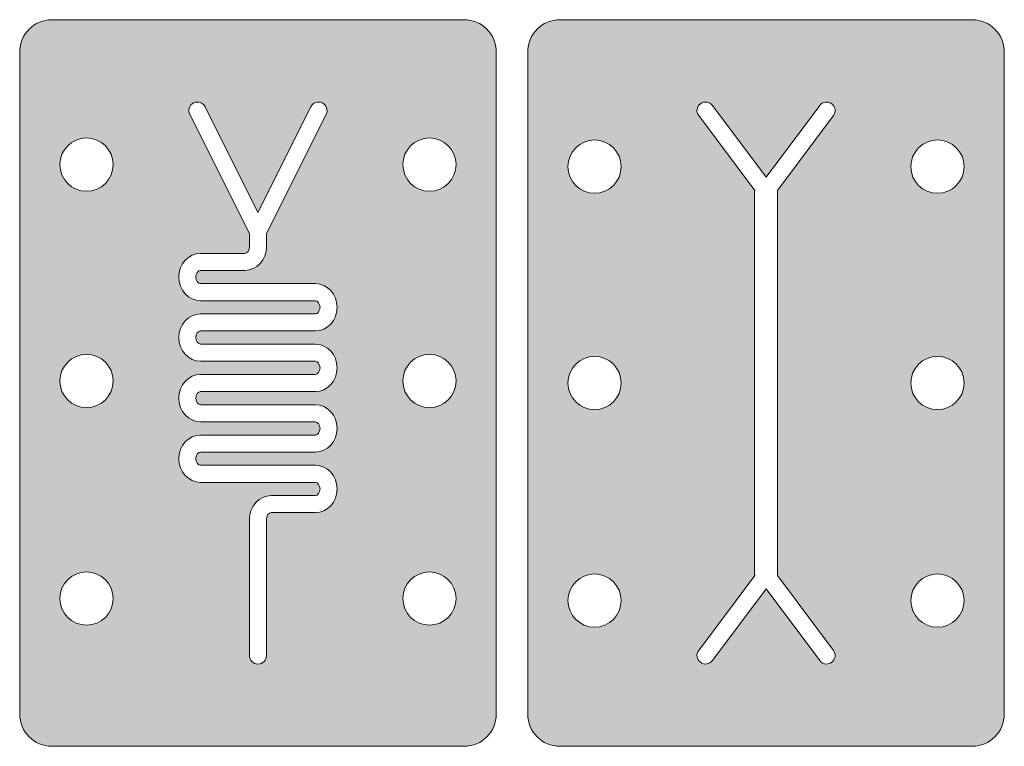
# Model space of a CAD drawing. Units: millimetres. Extents: x 0.2 to 61.3, y -42.5 to 2.5.
import ezdxf

# ---------------------------------------------------------------- set-up
doc = ezdxf.new("R2010")
doc.units = ezdxf.units.MM
doc.header["$MEASUREMENT"] = 0
doc.layers.add('Patterns', color=7, linetype='Continuous', lineweight=0)

msp = doc.modelspace()

# ---------------------------------------------------------------- hatches: boundary and pattern name
at = {"layer": 'Patterns', "true_color": 0xff00ff, "transparency": 33554687}
h = msp.add_hatch(color=6, dxfattribs=at)
h.dxf.hatch_style = 2
edge = h.paths.add_edge_path()
edge.add_spline(control_points=[(25.625, -8.125), (24.714, -8.125), (23.975, -7.386), (23.975, -6.475), (23.975, -5.564), (24.714, -4.825), (25.625, -4.825), (26.536, -4.825), (27.275, -5.564), (27.275, -6.475), (27.275, -7.386), (26.536, -8.125), (25.625, -8.125)], knot_values=[0, 0, 0, 0, 1, 1, 1, 2, 2, 2, 3, 3, 3, 4, 4, 4, 4], degree=3, periodic=0)
edge = h.paths.add_edge_path()
edge.add_spline(control_points=[(25.625, -21.525), (24.714, -21.525), (23.975, -20.786), (23.975, -19.875), (23.975, -18.964), (24.714, -18.225), (25.625, -18.225), (26.536, -18.225), (27.275, -18.964), (27.275, -19.875), (27.275, -20.786), (26.536, -21.525), (25.625, -21.525)], knot_values=[0, 0, 0, 0, 1, 1, 1, 2, 2, 2, 3, 3, 3, 4, 4, 4, 4], degree=3, periodic=0)
edge = h.paths.add_edge_path()
edge.add_spline(control_points=[(25.625, -35), (24.714, -35), (23.975, -34.261), (23.975, -33.35), (23.975, -32.439), (24.714, -31.7), (25.625, -31.7), (26.536, -31.7), (27.275, -32.439), (27.275, -33.35), (27.275, -34.261), (26.536, -35), (25.625, -35)], knot_values=[0, 0, 0, 0, 1, 1, 1, 2, 2, 2, 3, 3, 3, 4, 4, 4, 4], degree=3, periodic=0)
edge = h.paths.add_edge_path()
edge.add_spline(control_points=[(11.445, -17.596), (11.445, -17.596), (18.555, -17.596), (18.555, -17.596), (19.299, -17.596), (19.904, -18.254), (19.904, -19.063), (19.904, -19.871), (19.299, -20.529), (18.555, -20.529), (18.555, -20.529), (11.445, -20.529), (11.445, -20.529), (11.29, -20.529), (11.154, -20.72), (11.154, -20.938), (11.154, -21.155), (11.29, -21.346), (11.445, -21.346), (11.445, -21.346), (18.555, -21.346), (18.555, -21.346), (19.299, -21.346), (19.904, -22.004), (19.904, -22.813), (19.904, -23.621), (19.299, -24.279), (18.555, -24.279), (18.555, -24.279), (11.445, -24.279), (11.445, -24.279), (11.29, -24.279), (11.154, -24.47), (11.154, -24.688), (11.154, -24.905), (11.29, -25.096), (11.445, -25.096), (11.445, -25.096), (18.555, -25.096), (18.555, -25.096), (19.299, -25.096), (19.904, -25.754), (19.904, -26.563), (19.904, -27.371), (19.299, -28.029), (18.555, -28.029), (18.555, -28.029), (15.82, -28.029), (15.82, -28.029), (15.665, -28.029), (15.529, -28.22), (15.529, -28.438), (15.529, -28.438), (15.529, -29.375), (15.529, -29.375), (15.529, -29.375), (15.529, -36.875), (15.529, -36.875), (15.529, -37.167), (15.292, -37.404), (15, -37.404), (14.708, -37.404), (14.471, -37.167), (14.471, -36.875), (14.471, -36.875), (14.471, -29.375), (14.471, -29.375), (14.471, -29.375), (14.471, -28.438), (14.471, -28.438), (14.471, -27.629), (15.076, -26.971), (15.82, -26.971), (15.82, -26.971), (18.555, -26.971), (18.555, -26.971), (18.71, -26.971), (18.846, -26.78), (18.846, -26.563), (18.846, -26.345), (18.71, -26.154), (18.555, -26.154), (18.555, -26.154), (11.445, -26.154), (11.445, -26.154), (10.701, -26.154), (10.096, -25.496), (10.096, -24.688), (10.096, -23.879), (10.701, -23.221), (11.445, -23.221), (11.445, -23.221), (18.555, -23.221), (18.555, -23.221), (18.71, -23.221), (18.846, -23.03), (18.846, -22.813), (18.846, -22.595), (18.71, -22.404), (18.555, -22.404), (18.555, -22.404), (11.445, -22.404), (11.445, -22.404), (10.701, -22.404), (10.096, -21.746), (10.096, -20.938), (10.096, -20.129), (10.701, -19.471), (11.445, -19.471), (11.445, -19.471), (18.555, -19.471), (18.555, -19.471), (18.71, -19.471), (18.846, -19.28), (18.846, -19.063), (18.846, -18.845), (18.71, -18.654), (18.555, -18.654), (18.555, -18.654), (11.445, -18.654), (11.445, -18.654), (10.701, -18.654), (10.096, -17.996), (10.096, -17.188), (10.096, -16.379), (10.701, -15.721), (11.445, -15.721), (11.445, -15.721), (18.555, -15.721), (18.555, -15.721), (18.71, -15.721), (18.846, -15.53), (18.846, -15.312), (18.846, -15.095), (18.71, -14.904), (18.555, -14.904), (18.555, -14.904), (11.445, -14.904), (11.445, -14.904), (10.701, -14.904), (10.096, -14.246), (10.096, -13.437), (10.096, -12.629), (10.701, -11.971), (11.445, -11.971), (11.445, -11.971), (14.18, -11.971), (14.18, -11.971), (14.335, -11.971), (14.471, -11.78), (14.471, -11.562), (14.471, -11.562), (14.471, -10.75), (14.471, -10.75), (14.471, -10.75), (10.777, -3.362), (10.777, -3.362), (10.646, -3.1), (10.752, -2.782), (11.013, -2.652), (11.275, -2.522), (11.593, -2.627), (11.723, -2.888), (11.723, -2.888), (15, -9.442), (15, -9.442), (15, -9.442), (18.277, -2.888), (18.277, -2.888), (18.408, -2.627), (18.726, -2.521), (18.987, -2.652), (19.248, -2.782), (19.354, -3.1), (19.223, -3.362), (19.223, -3.362), (15.529, -10.75), (15.529, -10.75), (15.529, -10.75), (15.529, -11.562), (15.529, -11.562), (15.529, -12.371), (14.924, -13.029), (14.18, -13.029), (14.18, -13.029), (11.445, -13.029), (11.445, -13.029), (11.29, -13.029), (11.154, -13.22), (11.154, -13.437), (11.154, -13.655), (11.29, -13.846), (11.445, -13.846), (11.445, -13.846), (18.555, -13.846), (18.555, -13.846), (19.299, -13.846), (19.904, -14.504), (19.904, -15.312), (19.904, -16.121), (19.299, -16.779), (18.555, -16.779), (18.555, -16.779), (11.445, -16.779), (11.445, -16.779), (11.29, -16.779), (11.154, -16.97), (11.154, -17.188), (11.154, -17.405), (11.29, -17.596), (11.445, -17.596)], knot_values=[0, 0, 0, 0, 1, 1, 1, 2, 2, 2, 3, 3, 3, 4, 4, 4, 5, 5, 5, 6, 6, 6, 7, 7, 7, 8, 8, 8, 9, 9, 9, 10, 10, 10, 11, 11, 11, 12, 12, 12, 13, 13, 13, 14, 14, 14, 15, 15, 15, 16, 16, 16, 17, 17, 17, 18, 18, 18, 19, 19, 19, 20, 20, 20, 21, 21, 21, 22, 22, 22, 23, 23, 23, 24, 24, 24, 25, 25, 25, 26, 26, 26, 27, 27, 27, 28, 28, 28, 29, 29, 29, 30, 30, 30, 31, 31, 31, 32, 32, 32, 33, 33, 33, 34, 34, 34, 35, 35, 35, 36, 36, 36, 37, 37, 37, 38, 38, 38, 39, 39, 39, 40, 40, 40, 41, 41, 41, 42, 42, 42, 43, 43, 43, 44, 44, 44, 45, 45, 45, 46, 46, 46, 47, 47, 47, 48, 48, 48, 49, 49, 49, 50, 50, 50, 51, 51, 51, 52, 52, 52, 53, 53, 53, 54, 54, 54, 55, 55, 55, 56, 56, 56, 57, 57, 57, 58, 58, 58, 59, 59, 59, 60, 60, 60, 61, 61, 61, 62, 62, 62, 63, 63, 63, 64, 64, 64, 65, 65, 65, 66, 66, 66, 67, 67, 67, 68, 68, 68, 69, 69, 69, 70, 70, 70, 70], degree=3, periodic=0)
edge = h.paths.add_edge_path()
edge.add_spline(control_points=[(4.375, -8.125), (3.464, -8.125), (2.725, -7.386), (2.725, -6.475), (2.725, -5.564), (3.464, -4.825), (4.375, -4.825), (5.286, -4.825), (6.025, -5.564), (6.025, -6.475), (6.025, -7.386), (5.286, -8.125), (4.375, -8.125)], knot_values=[0, 0, 0, 0, 1, 1, 1, 2, 2, 2, 3, 3, 3, 4, 4, 4, 4], degree=3, periodic=0)
edge = h.paths.add_edge_path()
edge.add_spline(control_points=[(4.375, -21.525), (3.464, -21.525), (2.725, -20.786), (2.725, -19.875), (2.725, -18.964), (3.464, -18.225), (4.375, -18.225), (5.286, -18.225), (6.025, -18.964), (6.025, -19.875), (6.025, -20.786), (5.286, -21.525), (4.375, -21.525)], knot_values=[0, 0, 0, 0, 1, 1, 1, 2, 2, 2, 3, 3, 3, 4, 4, 4, 4], degree=3, periodic=0)
edge = h.paths.add_edge_path()
edge.add_spline(control_points=[(4.375, -35), (3.464, -35), (2.725, -34.261), (2.725, -33.35), (2.725, -32.439), (3.464, -31.7), (4.375, -31.7), (5.286, -31.7), (6.025, -32.439), (6.025, -33.35), (6.025, -34.261), (5.286, -35), (4.375, -35)], knot_values=[0, 0, 0, 0, 1, 1, 1, 2, 2, 2, 3, 3, 3, 4, 4, 4, 4], degree=3, periodic=0)
edge = h.paths.add_edge_path()
edge.add_spline(control_points=[(27.766, 2.5), (27.766, 2.5), (2.234, 2.5), (2.234, 2.5), (1.13, 2.5), (0.234, 1.605), (0.234, 0.5), (0.234, 0.5), (0.234, -40.5), (0.234, -40.5), (0.234, -41.605), (1.13, -42.5), (2.234, -42.5), (2.234, -42.5), (27.766, -42.5), (27.766, -42.5), (28.87, -42.5), (29.766, -41.605), (29.766, -40.5), (29.766, -40.5), (29.766, 0.5), (29.766, 0.5), (29.766, 1.605), (28.87, 2.5), (27.766, 2.5)], knot_values=[0, 0, 0, 0, 1, 1, 1, 2, 2, 2, 3, 3, 3, 4, 4, 4, 5, 5, 5, 6, 6, 6, 7, 7, 7, 8, 8, 8, 8], degree=3, periodic=0)
at = {"layer": 'Patterns', "true_color": 0x00ff00, "transparency": 33554687}
h = msp.add_hatch(color=3, dxfattribs=at)
h.dxf.hatch_style = 2
edge = h.paths.add_edge_path()
edge.add_spline(control_points=[(57.109, -8.25), (56.198, -8.25), (55.459, -7.511), (55.459, -6.6), (55.459, -5.689), (56.198, -4.95), (57.109, -4.95), (58.021, -4.95), (58.759, -5.689), (58.759, -6.6), (58.759, -7.511), (58.021, -8.25), (57.109, -8.25)], knot_values=[0, 0, 0, 0, 1, 1, 1, 2, 2, 2, 3, 3, 3, 4, 4, 4, 4], degree=3, periodic=0)
edge = h.paths.add_edge_path()
edge.add_spline(control_points=[(57.109, -21.65), (56.198, -21.65), (55.459, -20.911), (55.459, -20), (55.459, -19.089), (56.198, -18.35), (57.109, -18.35), (58.021, -18.35), (58.759, -19.089), (58.759, -20), (58.759, -20.911), (58.021, -21.65), (57.109, -21.65)], knot_values=[0, 0, 0, 0, 1, 1, 1, 2, 2, 2, 3, 3, 3, 4, 4, 4, 4], degree=3, periodic=0)
edge = h.paths.add_edge_path()
edge.add_spline(control_points=[(57.109, -35.125), (56.198, -35.125), (55.459, -34.386), (55.459, -33.475), (55.459, -32.564), (56.198, -31.825), (57.109, -31.825), (58.021, -31.825), (58.759, -32.564), (58.759, -33.475), (58.759, -34.386), (58.021, -35.125), (57.109, -35.125)], knot_values=[0, 0, 0, 0, 1, 1, 1, 2, 2, 2, 3, 3, 3, 4, 4, 4, 4], degree=3, periodic=0)
edge = h.paths.add_edge_path()
edge.add_spline(control_points=[(50.552, -37.298), (50.457, -37.37), (50.345, -37.404), (50.235, -37.404), (50.074, -37.404), (49.915, -37.331), (49.811, -37.192), (49.811, -37.192), (46.484, -32.757), (46.484, -32.757), (46.484, -32.757), (43.158, -37.192), (43.158, -37.192), (42.982, -37.427), (42.65, -37.474), (42.417, -37.298), (42.183, -37.123), (42.136, -36.791), (42.311, -36.557), (42.311, -36.557), (45.784, -31.927), (45.784, -31.927), (45.783, -31.909), (45.779, -31.893), (45.779, -31.875), (45.779, -31.875), (45.779, -8.125), (45.779, -8.125), (45.779, -8.107), (45.783, -8.091), (45.784, -8.073), (45.784, -8.073), (42.311, -3.443), (42.311, -3.443), (42.136, -3.209), (42.183, -2.877), (42.417, -2.702), (42.65, -2.527), (42.982, -2.574), (43.158, -2.808), (43.158, -2.808), (46.484, -7.243), (46.484, -7.243), (46.484, -7.243), (49.811, -2.808), (49.811, -2.808), (49.987, -2.574), (50.319, -2.527), (50.552, -2.702), (50.786, -2.877), (50.833, -3.209), (50.658, -3.443), (50.658, -3.443), (47.185, -8.073), (47.185, -8.073), (47.186, -8.091), (47.19, -8.107), (47.19, -8.125), (47.19, -8.125), (47.19, -31.875), (47.19, -31.875), (47.19, -31.893), (47.186, -31.909), (47.185, -31.927), (47.185, -31.927), (50.658, -36.557), (50.658, -36.557), (50.833, -36.791), (50.786, -37.123), (50.552, -37.298)], knot_values=[0, 0, 0, 0, 1, 1, 1, 2, 2, 2, 3, 3, 3, 4, 4, 4, 5, 5, 5, 6, 6, 6, 7, 7, 7, 8, 8, 8, 9, 9, 9, 10, 10, 10, 11, 11, 11, 12, 12, 12, 13, 13, 13, 14, 14, 14, 15, 15, 15, 16, 16, 16, 17, 17, 17, 18, 18, 18, 19, 19, 19, 20, 20, 20, 21, 21, 21, 22, 22, 22, 23, 23, 23, 23], degree=3, periodic=0)
edge = h.paths.add_edge_path()
edge.add_spline(control_points=[(35.859, -8.25), (34.948, -8.25), (34.209, -7.511), (34.209, -6.6), (34.209, -5.689), (34.948, -4.95), (35.859, -4.95), (36.771, -4.95), (37.509, -5.689), (37.509, -6.6), (37.509, -7.511), (36.771, -8.25), (35.859, -8.25)], knot_values=[0, 0, 0, 0, 1, 1, 1, 2, 2, 2, 3, 3, 3, 4, 4, 4, 4], degree=3, periodic=0)
edge = h.paths.add_edge_path()
edge.add_spline(control_points=[(35.859, -21.65), (34.948, -21.65), (34.209, -20.911), (34.209, -20), (34.209, -19.089), (34.948, -18.35), (35.859, -18.35), (36.771, -18.35), (37.509, -19.089), (37.509, -20), (37.509, -20.911), (36.771, -21.65), (35.859, -21.65)], knot_values=[0, 0, 0, 0, 1, 1, 1, 2, 2, 2, 3, 3, 3, 4, 4, 4, 4], degree=3, periodic=0)
edge = h.paths.add_edge_path()
edge.add_spline(control_points=[(35.859, -35.125), (34.948, -35.125), (34.209, -34.386), (34.209, -33.475), (34.209, -32.564), (34.948, -31.825), (35.859, -31.825), (36.771, -31.825), (37.509, -32.564), (37.509, -33.475), (37.509, -34.386), (36.771, -35.125), (35.859, -35.125)], knot_values=[0, 0, 0, 0, 1, 1, 1, 2, 2, 2, 3, 3, 3, 4, 4, 4, 4], degree=3, periodic=0)
edge = h.paths.add_edge_path()
edge.add_spline(control_points=[(59.25, 2.5), (59.25, 2.5), (33.719, 2.5), (33.719, 2.5), (32.614, 2.5), (31.719, 1.605), (31.719, 0.5), (31.719, 0.5), (31.719, -40.5), (31.719, -40.5), (31.719, -41.605), (32.614, -42.5), (33.719, -42.5), (33.719, -42.5), (59.25, -42.5), (59.25, -42.5), (60.355, -42.5), (61.25, -41.605), (61.25, -40.5), (61.25, -40.5), (61.25, 0.5), (61.25, 0.5), (61.25, 1.605), (60.355, 2.5), (59.25, 2.5)], knot_values=[0, 0, 0, 0, 1, 1, 1, 2, 2, 2, 3, 3, 3, 4, 4, 4, 5, 5, 5, 6, 6, 6, 7, 7, 7, 8, 8, 8, 8], degree=3, periodic=0)

# ---------------------------------------------------------------- linework, layer by layer
at = {"layer": 'Patterns'}
for points, knots in [([(27.766, 2.5), (27.766, 2.5), (2.234, 2.5), (2.234, 2.5), (1.13, 2.5), (0.234, 1.605), (0.234, 0.5), (0.234, 0.5), (0.234, -40.5), (0.234, -40.5), (0.234, -41.605), (1.13, -42.5), (2.234, -42.5), (2.234, -42.5), (27.766, -42.5), (27.766, -42.5), (28.87, -42.5), (29.766, -41.605), (29.766, -40.5), (29.766, -40.5), (29.766, 0.5), (29.766, 0.5), (29.766, 1.605), (28.87, 2.5), (27.766, 2.5)], [0, 0, 0, 0, 1, 1, 1, 2, 2, 2, 3, 3, 3, 4, 4, 4, 5, 5, 5, 6, 6, 6, 7, 7, 7, 8, 8, 8, 8]), ([(59.25, 2.5), (59.25, 2.5), (33.719, 2.5), (33.719, 2.5), (32.614, 2.5), (31.719, 1.605), (31.719, 0.5), (31.719, 0.5), (31.719, -40.5), (31.719, -40.5), (31.719, -41.605), (32.614, -42.5), (33.719, -42.5), (33.719, -42.5), (59.25, -42.5), (59.25, -42.5), (60.355, -42.5), (61.25, -41.605), (61.25, -40.5), (61.25, -40.5), (61.25, 0.5), (61.25, 0.5), (61.25, 1.605), (60.355, 2.5), (59.25, 2.5)], [0, 0, 0, 0, 1, 1, 1, 2, 2, 2, 3, 3, 3, 4, 4, 4, 5, 5, 5, 6, 6, 6, 7, 7, 7, 8, 8, 8, 8]), ([(11.445, -16.779), (11.445, -16.779), (18.555, -16.779), (18.555, -16.779), (19.299, -16.779), (19.904, -16.121), (19.904, -15.312), (19.904, -14.504), (19.299, -13.846), (18.555, -13.846), (18.555, -13.846), (11.445, -13.846), (11.445, -13.846), (11.29, -13.846), (11.154, -13.655), (11.154, -13.437), (11.154, -13.22), (11.29, -13.029), (11.445, -13.029), (11.445, -13.029), (14.18, -13.029), (14.18, -13.029), (14.924, -13.029), (15.529, -12.371), (15.529, -11.562), (15.529, -11.562), (15.529, -10.75), (15.529, -10.75), (15.529, -10.75), (19.223, -3.362), (19.223, -3.362), (19.354, -3.1), (19.248, -2.782), (18.987, -2.652), (18.726, -2.521), (18.408, -2.627), (18.277, -2.888), (18.277, -2.888), (15, -9.442), (15, -9.442), (15, -9.442), (11.723, -2.888), (11.723, -2.888), (11.593, -2.627), (11.275, -2.522), (11.013, -2.652), (10.752, -2.782), (10.646, -3.1), (10.777, -3.362), (10.777, -3.362), (14.471, -10.75), (14.471, -10.75), (14.471, -10.75), (14.471, -11.562), (14.471, -11.562), (14.471, -11.78), (14.335, -11.971), (14.18, -11.971), (14.18, -11.971), (11.445, -11.971), (11.445, -11.971), (10.701, -11.971), (10.096, -12.629), (10.096, -13.437), (10.096, -14.246), (10.701, -14.904), (11.445, -14.904), (11.445, -14.904), (18.555, -14.904), (18.555, -14.904), (18.71, -14.904), (18.846, -15.095), (18.846, -15.312), (18.846, -15.53), (18.71, -15.721), (18.555, -15.721), (18.555, -15.721), (11.445, -15.721), (11.445, -15.721), (10.701, -15.721), (10.096, -16.379), (10.096, -17.188), (10.096, -17.996), (10.701, -18.654), (11.445, -18.654), (11.445, -18.654), (18.555, -18.654), (18.555, -18.654), (18.71, -18.654), (18.846, -18.845), (18.846, -19.063), (18.846, -19.28), (18.71, -19.471), (18.555, -19.471), (18.555, -19.471), (11.445, -19.471), (11.445, -19.471), (10.701, -19.471), (10.096, -20.129), (10.096, -20.938), (10.096, -21.746), (10.701, -22.404), (11.445, -22.404), (11.445, -22.404), (18.555, -22.404), (18.555, -22.404), (18.71, -22.404), (18.846, -22.595), (18.846, -22.813), (18.846, -23.03), (18.71, -23.221), (18.555, -23.221), (18.555, -23.221), (11.445, -23.221), (11.445, -23.221), (10.701, -23.221), (10.096, -23.879), (10.096, -24.688), (10.096, -25.496), (10.701, -26.154), (11.445, -26.154), (11.445, -26.154), (18.555, -26.154), (18.555, -26.154), (18.71, -26.154), (18.846, -26.345), (18.846, -26.563), (18.846, -26.78), (18.71, -26.971), (18.555, -26.971), (18.555, -26.971), (15.82, -26.971), (15.82, -26.971), (15.076, -26.971), (14.471, -27.629), (14.471, -28.438), (14.471, -28.438), (14.471, -29.375), (14.471, -29.375), (14.471, -29.375), (14.471, -36.875), (14.471, -36.875), (14.471, -37.167), (14.708, -37.404), (15, -37.404), (15.292, -37.404), (15.529, -37.167), (15.529, -36.875), (15.529, -36.875), (15.529, -29.375), (15.529, -29.375), (15.529, -29.375), (15.529, -28.438), (15.529, -28.438), (15.529, -28.22), (15.665, -28.029), (15.82, -28.029), (15.82, -28.029), (18.555, -28.029), (18.555, -28.029), (19.299, -28.029), (19.904, -27.371), (19.904, -26.563), (19.904, -25.754), (19.299, -25.096), (18.555, -25.096), (18.555, -25.096), (11.445, -25.096), (11.445, -25.096), (11.29, -25.096), (11.154, -24.905), (11.154, -24.688), (11.154, -24.47), (11.29, -24.279), (11.445, -24.279), (11.445, -24.279), (18.555, -24.279), (18.555, -24.279), (19.299, -24.279), (19.904, -23.621), (19.904, -22.813), (19.904, -22.004), (19.299, -21.346), (18.555, -21.346), (18.555, -21.346), (11.445, -21.346), (11.445, -21.346), (11.29, -21.346), (11.154, -21.155), (11.154, -20.938), (11.154, -20.72), (11.29, -20.529), (11.445, -20.529), (11.445, -20.529), (18.555, -20.529), (18.555, -20.529), (19.299, -20.529), (19.904, -19.871), (19.904, -19.063), (19.904, -18.254), (19.299, -17.596), (18.555, -17.596), (18.555, -17.596), (11.445, -17.596), (11.445, -17.596), (11.29, -17.596), (11.154, -17.405), (11.154, -17.188), (11.154, -16.97), (11.29, -16.779), (11.445, -16.779)], [0, 0, 0, 0, 1, 1, 1, 2, 2, 2, 3, 3, 3, 4, 4, 4, 5, 5, 5, 6, 6, 6, 7, 7, 7, 8, 8, 8, 9, 9, 9, 10, 10, 10, 11, 11, 11, 12, 12, 12, 13, 13, 13, 14, 14, 14, 15, 15, 15, 16, 16, 16, 17, 17, 17, 18, 18, 18, 19, 19, 19, 20, 20, 20, 21, 21, 21, 22, 22, 22, 23, 23, 23, 24, 24, 24, 25, 25, 25, 26, 26, 26, 27, 27, 27, 28, 28, 28, 29, 29, 29, 30, 30, 30, 31, 31, 31, 32, 32, 32, 33, 33, 33, 34, 34, 34, 35, 35, 35, 36, 36, 36, 37, 37, 37, 38, 38, 38, 39, 39, 39, 40, 40, 40, 41, 41, 41, 42, 42, 42, 43, 43, 43, 44, 44, 44, 45, 45, 45, 46, 46, 46, 47, 47, 47, 48, 48, 48, 49, 49, 49, 50, 50, 50, 51, 51, 51, 52, 52, 52, 53, 53, 53, 54, 54, 54, 55, 55, 55, 56, 56, 56, 57, 57, 57, 58, 58, 58, 59, 59, 59, 60, 60, 60, 61, 61, 61, 62, 62, 62, 63, 63, 63, 64, 64, 64, 65, 65, 65, 66, 66, 66, 67, 67, 67, 68, 68, 68, 69, 69, 69, 70, 70, 70, 70]), ([(11.445, -17.596), (11.445, -17.596), (18.555, -17.596), (18.555, -17.596), (19.299, -17.596), (19.904, -18.254), (19.904, -19.063), (19.904, -19.871), (19.299, -20.529), (18.555, -20.529), (18.555, -20.529), (11.445, -20.529), (11.445, -20.529), (11.29, -20.529), (11.154, -20.72), (11.154, -20.938), (11.154, -21.155), (11.29, -21.346), (11.445, -21.346), (11.445, -21.346), (18.555, -21.346), (18.555, -21.346), (19.299, -21.346), (19.904, -22.004), (19.904, -22.813), (19.904, -23.621), (19.299, -24.279), (18.555, -24.279), (18.555, -24.279), (11.445, -24.279), (11.445, -24.279), (11.29, -24.279), (11.154, -24.47), (11.154, -24.688), (11.154, -24.905), (11.29, -25.096), (11.445, -25.096), (11.445, -25.096), (18.555, -25.096), (18.555, -25.096), (19.299, -25.096), (19.904, -25.754), (19.904, -26.563), (19.904, -27.371), (19.299, -28.029), (18.555, -28.029), (18.555, -28.029), (15.82, -28.029), (15.82, -28.029), (15.665, -28.029), (15.529, -28.22), (15.529, -28.438), (15.529, -28.438), (15.529, -29.375), (15.529, -29.375), (15.529, -29.375), (15.529, -36.875), (15.529, -36.875), (15.529, -37.167), (15.292, -37.404), (15, -37.404), (14.708, -37.404), (14.471, -37.167), (14.471, -36.875), (14.471, -36.875), (14.471, -29.375), (14.471, -29.375), (14.471, -29.375), (14.471, -28.438), (14.471, -28.438), (14.471, -27.629), (15.076, -26.971), (15.82, -26.971), (15.82, -26.971), (18.555, -26.971), (18.555, -26.971), (18.71, -26.971), (18.846, -26.78), (18.846, -26.563), (18.846, -26.345), (18.71, -26.154), (18.555, -26.154), (18.555, -26.154), (11.445, -26.154), (11.445, -26.154), (10.701, -26.154), (10.096, -25.496), (10.096, -24.688), (10.096, -23.879), (10.701, -23.221), (11.445, -23.221), (11.445, -23.221), (18.555, -23.221), (18.555, -23.221), (18.71, -23.221), (18.846, -23.03), (18.846, -22.813), (18.846, -22.595), (18.71, -22.404), (18.555, -22.404), (18.555, -22.404), (11.445, -22.404), (11.445, -22.404), (10.701, -22.404), (10.096, -21.746), (10.096, -20.938), (10.096, -20.129), (10.701, -19.471), (11.445, -19.471), (11.445, -19.471), (18.555, -19.471), (18.555, -19.471), (18.71, -19.471), (18.846, -19.28), (18.846, -19.063), (18.846, -18.845), (18.71, -18.654), (18.555, -18.654), (18.555, -18.654), (11.445, -18.654), (11.445, -18.654), (10.701, -18.654), (10.096, -17.996), (10.096, -17.188), (10.096, -16.379), (10.701, -15.721), (11.445, -15.721), (11.445, -15.721), (18.555, -15.721), (18.555, -15.721), (18.71, -15.721), (18.846, -15.53), (18.846, -15.312), (18.846, -15.095), (18.71, -14.904), (18.555, -14.904), (18.555, -14.904), (11.445, -14.904), (11.445, -14.904), (10.701, -14.904), (10.096, -14.246), (10.096, -13.437), (10.096, -12.629), (10.701, -11.971), (11.445, -11.971), (11.445, -11.971), (14.18, -11.971), (14.18, -11.971), (14.335, -11.971), (14.471, -11.78), (14.471, -11.562), (14.471, -11.562), (14.471, -10.75), (14.471, -10.75), (14.471, -10.75), (10.777, -3.362), (10.777, -3.362), (10.646, -3.1), (10.752, -2.782), (11.013, -2.652), (11.275, -2.522), (11.593, -2.627), (11.723, -2.888), (11.723, -2.888), (15, -9.442), (15, -9.442), (15, -9.442), (18.277, -2.888), (18.277, -2.888), (18.408, -2.627), (18.726, -2.521), (18.987, -2.652), (19.248, -2.782), (19.354, -3.1), (19.223, -3.362), (19.223, -3.362), (15.529, -10.75), (15.529, -10.75), (15.529, -10.75), (15.529, -11.562), (15.529, -11.562), (15.529, -12.371), (14.924, -13.029), (14.18, -13.029), (14.18, -13.029), (11.445, -13.029), (11.445, -13.029), (11.29, -13.029), (11.154, -13.22), (11.154, -13.437), (11.154, -13.655), (11.29, -13.846), (11.445, -13.846), (11.445, -13.846), (18.555, -13.846), (18.555, -13.846), (19.299, -13.846), (19.904, -14.504), (19.904, -15.312), (19.904, -16.121), (19.299, -16.779), (18.555, -16.779), (18.555, -16.779), (11.445, -16.779), (11.445, -16.779), (11.29, -16.779), (11.154, -16.97), (11.154, -17.188), (11.154, -17.405), (11.29, -17.596), (11.445, -17.596)], [0, 0, 0, 0, 1, 1, 1, 2, 2, 2, 3, 3, 3, 4, 4, 4, 5, 5, 5, 6, 6, 6, 7, 7, 7, 8, 8, 8, 9, 9, 9, 10, 10, 10, 11, 11, 11, 12, 12, 12, 13, 13, 13, 14, 14, 14, 15, 15, 15, 16, 16, 16, 17, 17, 17, 18, 18, 18, 19, 19, 19, 20, 20, 20, 21, 21, 21, 22, 22, 22, 23, 23, 23, 24, 24, 24, 25, 25, 25, 26, 26, 26, 27, 27, 27, 28, 28, 28, 29, 29, 29, 30, 30, 30, 31, 31, 31, 32, 32, 32, 33, 33, 33, 34, 34, 34, 35, 35, 35, 36, 36, 36, 37, 37, 37, 38, 38, 38, 39, 39, 39, 40, 40, 40, 41, 41, 41, 42, 42, 42, 43, 43, 43, 44, 44, 44, 45, 45, 45, 46, 46, 46, 47, 47, 47, 48, 48, 48, 49, 49, 49, 50, 50, 50, 51, 51, 51, 52, 52, 52, 53, 53, 53, 54, 54, 54, 55, 55, 55, 56, 56, 56, 57, 57, 57, 58, 58, 58, 59, 59, 59, 60, 60, 60, 61, 61, 61, 62, 62, 62, 63, 63, 63, 64, 64, 64, 65, 65, 65, 66, 66, 66, 67, 67, 67, 68, 68, 68, 69, 69, 69, 70, 70, 70, 70]), ([(47.185, -31.927), (47.186, -31.909), (47.19, -31.893), (47.19, -31.875), (47.19, -31.875), (47.19, -8.125), (47.19, -8.125), (47.19, -8.107), (47.186, -8.091), (47.185, -8.073), (47.185, -8.073), (50.658, -3.443), (50.658, -3.443), (50.833, -3.209), (50.786, -2.877), (50.552, -2.702), (50.319, -2.527), (49.987, -2.574), (49.811, -2.808), (49.811, -2.808), (46.484, -7.243), (46.484, -7.243), (46.484, -7.243), (43.158, -2.808), (43.158, -2.808), (42.982, -2.574), (42.65, -2.527), (42.417, -2.702), (42.183, -2.877), (42.136, -3.209), (42.311, -3.443), (42.311, -3.443), (45.784, -8.073), (45.784, -8.073), (45.783, -8.091), (45.779, -8.107), (45.779, -8.125), (45.779, -8.125), (45.779, -31.875), (45.779, -31.875), (45.779, -31.893), (45.783, -31.909), (45.784, -31.927), (45.784, -31.927), (42.311, -36.557), (42.311, -36.557), (42.136, -36.791), (42.183, -37.123), (42.417, -37.298), (42.65, -37.474), (42.982, -37.427), (43.158, -37.192), (43.158, -37.192), (46.484, -32.757), (46.484, -32.757), (46.484, -32.757), (49.811, -37.192), (49.811, -37.192), (49.915, -37.331), (50.074, -37.404), (50.235, -37.404), (50.345, -37.404), (50.457, -37.37), (50.552, -37.298), (50.786, -37.123), (50.833, -36.791), (50.658, -36.557), (50.658, -36.557), (47.185, -31.927), (47.185, -31.927)], [0, 0, 0, 0, 1, 1, 1, 2, 2, 2, 3, 3, 3, 4, 4, 4, 5, 5, 5, 6, 6, 6, 7, 7, 7, 8, 8, 8, 9, 9, 9, 10, 10, 10, 11, 11, 11, 12, 12, 12, 13, 13, 13, 14, 14, 14, 15, 15, 15, 16, 16, 16, 17, 17, 17, 18, 18, 18, 19, 19, 19, 20, 20, 20, 21, 21, 21, 22, 22, 22, 23, 23, 23, 23]), ([(50.552, -37.298), (50.457, -37.37), (50.345, -37.404), (50.235, -37.404), (50.074, -37.404), (49.915, -37.331), (49.811, -37.192), (49.811, -37.192), (46.484, -32.757), (46.484, -32.757), (46.484, -32.757), (43.158, -37.192), (43.158, -37.192), (42.982, -37.427), (42.65, -37.474), (42.417, -37.298), (42.183, -37.123), (42.136, -36.791), (42.311, -36.557), (42.311, -36.557), (45.784, -31.927), (45.784, -31.927), (45.783, -31.909), (45.779, -31.893), (45.779, -31.875), (45.779, -31.875), (45.779, -8.125), (45.779, -8.125), (45.779, -8.107), (45.783, -8.091), (45.784, -8.073), (45.784, -8.073), (42.311, -3.443), (42.311, -3.443), (42.136, -3.209), (42.183, -2.877), (42.417, -2.702), (42.65, -2.527), (42.982, -2.574), (43.158, -2.808), (43.158, -2.808), (46.484, -7.243), (46.484, -7.243), (46.484, -7.243), (49.811, -2.808), (49.811, -2.808), (49.987, -2.574), (50.319, -2.527), (50.552, -2.702), (50.786, -2.877), (50.833, -3.209), (50.658, -3.443), (50.658, -3.443), (47.185, -8.073), (47.185, -8.073), (47.186, -8.091), (47.19, -8.107), (47.19, -8.125), (47.19, -8.125), (47.19, -31.875), (47.19, -31.875), (47.19, -31.893), (47.186, -31.909), (47.185, -31.927), (47.185, -31.927), (50.658, -36.557), (50.658, -36.557), (50.833, -36.791), (50.786, -37.123), (50.552, -37.298)], [0, 0, 0, 0, 1, 1, 1, 2, 2, 2, 3, 3, 3, 4, 4, 4, 5, 5, 5, 6, 6, 6, 7, 7, 7, 8, 8, 8, 9, 9, 9, 10, 10, 10, 11, 11, 11, 12, 12, 12, 13, 13, 13, 14, 14, 14, 15, 15, 15, 16, 16, 16, 17, 17, 17, 18, 18, 18, 19, 19, 19, 20, 20, 20, 21, 21, 21, 22, 22, 22, 23, 23, 23, 23]), ([(4.375, -8.125), (3.464, -8.125), (2.725, -7.386), (2.725, -6.475), (2.725, -5.564), (3.464, -4.825), (4.375, -4.825), (5.286, -4.825), (6.025, -5.564), (6.025, -6.475), (6.025, -7.386), (5.286, -8.125), (4.375, -8.125)], [0, 0, 0, 0, 1, 1, 1, 2, 2, 2, 3, 3, 3, 4, 4, 4, 4]), ([(25.625, -8.125), (24.714, -8.125), (23.975, -7.386), (23.975, -6.475), (23.975, -5.564), (24.714, -4.825), (25.625, -4.825), (26.536, -4.825), (27.275, -5.564), (27.275, -6.475), (27.275, -7.386), (26.536, -8.125), (25.625, -8.125)], [0, 0, 0, 0, 1, 1, 1, 2, 2, 2, 3, 3, 3, 4, 4, 4, 4]), ([(35.859, -8.25), (34.948, -8.25), (34.209, -7.511), (34.209, -6.6), (34.209, -5.689), (34.948, -4.95), (35.859, -4.95), (36.771, -4.95), (37.509, -5.689), (37.509, -6.6), (37.509, -7.511), (36.771, -8.25), (35.859, -8.25)], [0, 0, 0, 0, 1, 1, 1, 2, 2, 2, 3, 3, 3, 4, 4, 4, 4]), ([(57.109, -8.25), (56.198, -8.25), (55.459, -7.511), (55.459, -6.6), (55.459, -5.689), (56.198, -4.95), (57.109, -4.95), (58.021, -4.95), (58.759, -5.689), (58.759, -6.6), (58.759, -7.511), (58.021, -8.25), (57.109, -8.25)], [0, 0, 0, 0, 1, 1, 1, 2, 2, 2, 3, 3, 3, 4, 4, 4, 4]), ([(4.375, -21.525), (3.464, -21.525), (2.725, -20.786), (2.725, -19.875), (2.725, -18.964), (3.464, -18.225), (4.375, -18.225), (5.286, -18.225), (6.025, -18.964), (6.025, -19.875), (6.025, -20.786), (5.286, -21.525), (4.375, -21.525)], [0, 0, 0, 0, 1, 1, 1, 2, 2, 2, 3, 3, 3, 4, 4, 4, 4]), ([(25.625, -21.525), (24.714, -21.525), (23.975, -20.786), (23.975, -19.875), (23.975, -18.964), (24.714, -18.225), (25.625, -18.225), (26.536, -18.225), (27.275, -18.964), (27.275, -19.875), (27.275, -20.786), (26.536, -21.525), (25.625, -21.525)], [0, 0, 0, 0, 1, 1, 1, 2, 2, 2, 3, 3, 3, 4, 4, 4, 4]), ([(35.859, -21.65), (34.948, -21.65), (34.209, -20.911), (34.209, -20), (34.209, -19.089), (34.948, -18.35), (35.859, -18.35), (36.771, -18.35), (37.509, -19.089), (37.509, -20), (37.509, -20.911), (36.771, -21.65), (35.859, -21.65)], [0, 0, 0, 0, 1, 1, 1, 2, 2, 2, 3, 3, 3, 4, 4, 4, 4]), ([(57.109, -21.65), (56.198, -21.65), (55.459, -20.911), (55.459, -20), (55.459, -19.089), (56.198, -18.35), (57.109, -18.35), (58.021, -18.35), (58.759, -19.089), (58.759, -20), (58.759, -20.911), (58.021, -21.65), (57.109, -21.65)], [0, 0, 0, 0, 1, 1, 1, 2, 2, 2, 3, 3, 3, 4, 4, 4, 4]), ([(4.375, -35), (3.464, -35), (2.725, -34.261), (2.725, -33.35), (2.725, -32.439), (3.464, -31.7), (4.375, -31.7), (5.286, -31.7), (6.025, -32.439), (6.025, -33.35), (6.025, -34.261), (5.286, -35), (4.375, -35)], [0, 0, 0, 0, 1, 1, 1, 2, 2, 2, 3, 3, 3, 4, 4, 4, 4]), ([(25.625, -35), (24.714, -35), (23.975, -34.261), (23.975, -33.35), (23.975, -32.439), (24.714, -31.7), (25.625, -31.7), (26.536, -31.7), (27.275, -32.439), (27.275, -33.35), (27.275, -34.261), (26.536, -35), (25.625, -35)], [0, 0, 0, 0, 1, 1, 1, 2, 2, 2, 3, 3, 3, 4, 4, 4, 4]), ([(35.859, -35.125), (34.948, -35.125), (34.209, -34.386), (34.209, -33.475), (34.209, -32.564), (34.948, -31.825), (35.859, -31.825), (36.771, -31.825), (37.509, -32.564), (37.509, -33.475), (37.509, -34.386), (36.771, -35.125), (35.859, -35.125)], [0, 0, 0, 0, 1, 1, 1, 2, 2, 2, 3, 3, 3, 4, 4, 4, 4]), ([(57.109, -35.125), (56.198, -35.125), (55.459, -34.386), (55.459, -33.475), (55.459, -32.564), (56.198, -31.825), (57.109, -31.825), (58.021, -31.825), (58.759, -32.564), (58.759, -33.475), (58.759, -34.386), (58.021, -35.125), (57.109, -35.125)], [0, 0, 0, 0, 1, 1, 1, 2, 2, 2, 3, 3, 3, 4, 4, 4, 4])]:
    msp.add_open_spline(points, degree=3, knots=knots, dxfattribs=at)

doc.saveas('drawing.dxf')
